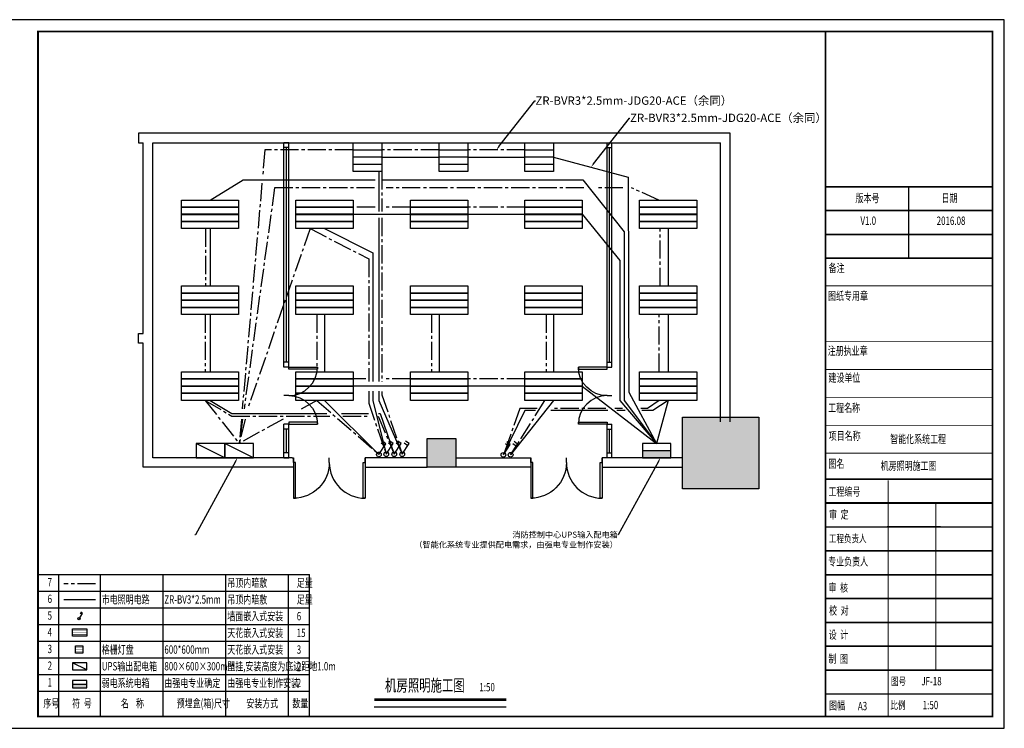
# Model space of a CAD drawing. Units: millimetres. Extents: x 73649 to 305226, y 9492 to 98772.
# Drawn here: x 179592 to 200226, y 54042 to 68892 of the extents above; entities that cross this region are included whole.
import ezdxf
from ezdxf.enums import TextEntityAlignment as Align

# ---------------------------------------------------------------- set-up
doc = ezdxf.new("R2010")
doc.units = ezdxf.units.MM
doc.linetypes.add('CENTER2', pattern=[28.575, 19.05, -3.175, 3.175, -3.175])
for name, color, linetype in [('01建筑物', 8, 'Continuous'), ('02门窗隔断', 8, 'Continuous'), ('03机房箱柜设备', 7, 'Continuous'), ('06机房电气设备', 2, 'Continuous'), ('08强电线路', 2, 'Continuous'), ('0图框', 7, 'Continuous'), ('0智能化标注', 3, 'Continuous'), ('CU', 4, 'Continuous'), ('c标注层', 3, 'Continuous'), ('DM1', 1, 'Continuous')]:
    doc.layers.add(name, color=color, linetype=linetype)
doc.styles.add('XIAD3', font='simhei.ttf')
doc.styles.add('智能1', font='simhei.ttf', dxfattribs={"width": 0.7})
doc.styles.add('智能文字', font='gbenor.shx', dxfattribs={"width": 0.7, "bigfont": '@HZTXT.SHX'})

# ---------------------------------------------------------------- blocks, each defined once
blk = doc.blocks.new('建筑轮廓')
at = {"layer": '01建筑物'}
for p, q in [((25703, 30595), (25703, 30495)), ((25703, 30295), (25703, 18395)), ((18903, 27345), (18903, 27370)), ((19103, 27345), (18903, 27345)), ((19103, 27370), (19103, 27345)), ((19103, 25845), (18903, 25845)), ((18903, 25845), (18903, 24545)), ((19103, 24545), (19103, 25845)), ((18903, 22375), (18903, 23945)), ((19103, 23945), (19103, 22375)), ((19103, 22375), (18903, 22375)), ((25703, 22093), (25703, 21993)), ((19103, 20875), (18903, 20875)), ((18903, 20875), (18903, 19195)), ((19103, 19195), (19103, 20875)), ((19853, 18395), (25703, 18395))]:
    blk.add_line(p, q, dxfattribs=at)
for points in [[(18903, 27370), (18903, 30195), (18903, 30495), (21503, 30495), (21503, 30595), (21703, 30595), (21703, 30495), (25703, 30495)], [(19853, 18195), (25903, 18195), (25903, 30495), (25903, 30595), (25703, 30595)], [(19103, 30195), (19103, 30295), (25703, 30295)], [(18903, 24545), (19503, 24545), (19503, 23945), (18903, 23945), (18903, 24545)], [(18453, 19195), (19953, 19195), (19953, 17595), (18453, 17595), (18453, 19195)]]:
    blk.add_lwpolyline(points, dxfattribs=at)
blk.add_polyline3d([(19103, 27370, 0), (19103, 27370, 0), (19103, 30195, 0)], dxfattribs=at)
for points in [[(18903, 24545), (18903, 23945), (19503, 24545), (19503, 23945)], [(18453, 19195), (18453, 17595), (19953, 19195), (19953, 17595)]]:
    blk.add_solid(points, dxfattribs=at)
blk = doc.blocks.new('*U89')
for p, q in [((0, 0), (0, -100)), ((750, 0), (750, -100))]:
    blk.add_line(p, q)
blk.add_lwpolyline([(0, 0), (0, 750), (43.75, 750), (43.75, 0)], close=True)
blk.add_arc((0, 0), 750, 0, 90)
blk = doc.blocks.new('格栅灯盘1200')
at = {"layer": '06机房电气设备', "color": 6, "const_width": 36}
for points in [[(29157, 29545), (30357, 29545)], [(29157, 29395), (30357, 29395)], [(29157, 29245), (30357, 29245)]]:
    blk.add_lwpolyline(points, dxfattribs=at)
at = {"layer": '06机房电气设备', "color": 6}
blk.add_lwpolyline([(29157, 29695), (30357, 29695), (30357, 29095), (29157, 29095)], close=True, dxfattribs=at)
blk = doc.blocks.new('格栅灯盘600')
at = {"layer": '06机房电气设备', "color": 6}
blk.add_lwpolyline([(33957, 24895), (34557, 24895), (34557, 24295), (33957, 24295)], close=True, dxfattribs=at)
at = {"layer": '06机房电气设备', "color": 6, "const_width": 28}
for points in [[(34107, 24895), (34107, 24295)], [(34257, 24895), (34257, 24295)], [(34407, 24895), (34407, 24295)]]:
    blk.add_lwpolyline(points, dxfattribs=at)
blk = doc.blocks.new('*U120')
for p, q in [((0, 0), (0, -100)), ((600, 0), (600, -100))]:
    blk.add_line(p, q)
blk.add_lwpolyline([(0, 0), (0, 600), (43.75, 600), (43.75, 0)], close=True)
blk.add_arc((0, 0), 600, 0, 90)
blk = doc.blocks.new('机房隔断')
at = {"layer": '02门窗隔断'}
for p, q in [((19103, 27545), (19803, 27545)), ((19103, 27545), (19103, 27445)), ((19103, 27445), (19803, 27445)), ((19203, 27445), (19203, 27545)), ((19203, 27495), (19703, 27495)), ((19703, 27445), (19703, 27545)), ((19803, 27445), (19803, 27545)), ((21003, 27445), (21003, 27545)), ((21003, 27545), (25703, 27545)), ((21003, 27445), (25703, 27445)), ((21103, 27445), (21103, 27545)), ((21103, 27495), (25603, 27495)), ((25603, 27445), (25603, 27545)), ((25703, 27445), (25703, 27545))]:
    blk.add_line(p, q, dxfattribs=at)
at = {"layer": '02门窗隔断', "xscale": -1, "rotation": 180}
blk.add_blockref('*U120', (19803, 27445), dxfattribs=at)
at = {"layer": '02门窗隔断', "rotation": 180}
blk.add_blockref('*U120', (21003, 27445), dxfattribs=at)
blk = doc.blocks.new('双联')
at = {"layer": 'CU'}
for p, q in [((702692, 403597), (702365, 403177)), ((702429, 403259), (702568, 403139)), ((702365, 403177), (702504, 403058))]:
    blk.add_line(p, q, dxfattribs=at)
blk.add_circle((702692, 403597), 98.7, dxfattribs=at)
blk = doc.blocks.new('强电配电箱')
at = {"layer": '03机房箱柜设备', "color": 2, "elevation": 0}
blk.add_lwpolyline([(19403, 29520), (19103, 29520), (19103, 28920), (19403, 28920)], close=True, dxfattribs=at)
at = {"layer": '06机房电气设备'}
blk.add_line((19103, 28920), (19403, 29520), dxfattribs=at)
blk = doc.blocks.new('弱电配电箱')
at = {"layer": '03机房箱柜设备'}
h = blk.add_hatch(color=6, dxfattribs=at)
h.dxf.hatch_style = 1
h.paths.add_polyline_path([(19103, 29520), (19253, 29520), (19253, 30120), (19103, 30120)])
at = {"layer": '03机房箱柜设备', "color": 6}
blk.add_line((19253, 30120), (19253, 29520), dxfattribs=at)
at = {"layer": '03机房箱柜设备', "color": 6, "elevation": 0}
blk.add_lwpolyline([(19103, 29520), (19403, 29520), (19403, 30120), (19103, 30120)], close=True, dxfattribs=at)

msp = doc.modelspace()

# ---------------------------------------------------------------- linework, layer by layer
at = {"layer": '08强电线路', "color": 1, "linetype": 'CENTER2', "ltscale": 20}
for p, q in [((184729.9424, 66163.57917), (184684.20774, 65639.4185)), ((186580.83553, 66163.57917), (184729.9424, 66163.57917)), ((188380.83549, 66163.57917), (187180.83551, 66163.57917)), ((190180.83545, 66163.57917), (188980.83547, 66163.57917)), ((187180.83551, 65713.57917), (187180.83551, 64871.6234)), ((184669.32819, 65468.88542), (184256.43066, 60736.70552)), ((184933.80024, 65368.99837), (184293.31836, 60736.70552)), ((187030.67081, 65368.99837), (184933.80024, 65368.99837)), ((191417.28698, 65368.99837), (187269.82792, 65368.99837)), ((192233.07244, 65368.99837), (191669.99384, 65368.99837)), ((192985.95157, 65113.57911), (192410.3926, 65368.99837)), ((187039.98482, 64963.57913), (186580.83555, 64963.57913)), ((187780.8355, 64963.57913), (187248.42778, 64963.57913)), ((190180.83544, 64963.57913), (188980.8355, 64963.57913)), ((187180.83551, 64738.16235), (187180.83551, 61300.67727)), ((183485.43964, 64513.57919), (183485.43964, 63313.57918)), ((185677.45376, 64513.57913), (184366.81289, 60736.70552)), ((185677.45376, 64513.57913), (186907.81994, 63878.51365)), ((193015.21728, 63313.57911), (193015.21728, 64513.57913)), ((186907.81994, 63878.51365), (186907.81994, 61308.36484)), ((183478.56699, 62713.57919), (183478.56699, 61513.57917)), ((185822.36761, 62713.57912), (185822.36761, 61513.57911)), ((188222.36756, 62713.57912), (188222.36756, 61513.57911)), ((190622.36751, 62713.57912), (190622.36751, 61513.57911)), ((192995.7068, 61513.57911), (192995.7068, 62713.57912)), ((186844.60807, 61363.57912), (186580.83555, 61363.57912)), ((187780.8355, 61363.57912), (187237.69298, 61363.57912)), ((190180.83544, 61363.57912), (188980.8355, 61363.57912)), ((186907.81994, 61109.88926), (186907.81994, 60857.65194)), ((187180.83551, 61100.99333), (187180.83551, 61034.16948)), ((183478.56699, 60913.57919), (184193.33562, 60013.57918)), ((183478.56699, 60913.57919), (184035.78752, 60584.8889)), ((185822.58017, 60913.57912), (185481.08106, 60724.93391)), ((185822.58017, 60913.57912), (187121.48159, 59781.89609)), ((187180.83551, 61034.16948), (187608.27434, 59785.03148)), ((190592.77843, 60913.57912), (189881.12801, 59773.88279)), ((192995.7068, 60913.57912), (192748.17436, 60747.6677)), ((186907.81994, 60857.65194), (187274.94229, 59785.03148)), ((190074.23502, 60747.6677), (189727.66731, 59770.7474)), ((190436.83987, 60747.6677), (190074.23502, 60747.6677)), ((191878.46625, 60747.6677), (190748.13804, 60747.6677)), ((192226.98669, 60747.6677), (192061.22697, 60747.6677)), ((192748.17436, 60747.6677), (192611.63424, 60747.6677)), ((184035.78752, 60584.8889), (186088.78157, 60584.8889)), ((184315.64675, 60523.42349), (184193.33562, 60013.57918)), ((184263.82902, 60523.42349), (184193.33562, 60013.57918)), ((184237.82114, 60523.42349), (184193.33562, 60013.57918)), ((185112.42184, 60521.28537), (184193.33562, 60013.57918)), ((186366.28139, 60584.8889), (186926.89311, 60584.8889)), ((187107.76583, 60584.8889), (187441.36768, 59785.03148)), ((181182.4988, 57070.29024), (180515.63429, 57070.29024))]:
    msp.add_line(p, q, dxfattribs=at)
at = {"layer": '08强电线路'}
for p, q in [((187180.83551, 66013.57917), (188380.83549, 66013.57917)), ((188980.83547, 66013.57917), (190180.83545, 66013.57917)), ((187120.62882, 65713.57917), (187118.31932, 64871.6234)), ((186580.83555, 64813.57913), (187780.8355, 64813.57912)), ((188980.8355, 64813.57913), (190180.83544, 64813.57912)), ((187120.62882, 64738.16235), (187120.62882, 62917.45842)), ((183580.83555, 64513.57919), (183580.83555, 63313.57918)), ((185980.83555, 64513.57913), (186990.36329, 64008.64405)), ((193180.83539, 64513.57913), (193180.83539, 63313.57911)), ((186990.36329, 64008.64405), (186990.36329, 61308.36484)), ((187120.62882, 62917.45842), (187120.62882, 61308.36484)), ((183580.83555, 62713.57919), (183580.83555, 61513.57917)), ((185980.83555, 62713.57912), (185980.83555, 61513.57911)), ((188380.8355, 62713.57912), (188380.8355, 61513.57911)), ((190780.83544, 62713.57912), (190780.83544, 61513.57911)), ((193180.83539, 62713.57912), (193180.83539, 61513.57911)), ((187780.8355, 61213.57912), (186580.83555, 61213.57911)), ((186990.36329, 61109.88926), (186990.36329, 60913.57912)), ((187120.62882, 61109.88926), (187120.62882, 60913.57912)), ((190180.83544, 61213.57912), (188980.8355, 61213.57912)), ((183580.83555, 60913.57919), (184040.13236, 60639.62909)), ((185980.83555, 60913.57912), (187121.48159, 59781.89609)), ((186990.36329, 60913.57912), (187274.94229, 59785.03148)), ((187120.62882, 60913.57912), (187608.27434, 59785.03148)), ((190780.83544, 60913.57912), (189881.12801, 59773.88279)), ((193180.83539, 60913.57912), (192863.21032, 60700.53718)), ((190180.83544, 60700.53718), (189727.66731, 59770.7474)), ((190400.24778, 60700.53718), (190180.83544, 60700.53718)), ((191918.19266, 60700.53718), (190719.60417, 60700.53718)), ((192282.86875, 60700.53718), (192107.37266, 60700.53718)), ((192863.21032, 60700.53718), (192633.13982, 60700.53718)), ((184040.13236, 60639.62909), (186026.40322, 60639.62909)), ((186334.82393, 60639.62909), (186904.42082, 60639.62909)), ((187112.72987, 60639.62909), (187149.56408, 60639.62909)), ((187149.56408, 60639.62909), (187441.36768, 59785.03148)), ((180515.63724, 56744.33175), (181182.4988, 56744.33175))]:
    msp.add_line(p, q, dxfattribs=at)
at = {"layer": '08强电线路', "linetype": 'ByBlock'}
for p, q in [((190780.83543, 66013.57917), (192346.65676, 65591.46686)), ((183580.83555, 65113.57918), (184273.77327, 65536.91821)), ((184273.77327, 65536.91821), (187043.79331, 65536.91821)), ((187204.66592, 65536.91821), (191395.78638, 65536.91821)), ((191395.78638, 65536.91821), (192261.38314, 64446.22954)), ((192346.65676, 65591.46686), (192355.11459, 61089.9056)), ((191380.83545, 64813.57913), (192167.65169, 63843.53495)), ((192261.38314, 64446.22954), (192261.38314, 60913.57912)), ((192167.65169, 63843.53495), (192167.65169, 60913.57912)), ((191380.83545, 61213.57911), (192940.83562, 60013.57918)), ((192355.11459, 61089.9056), (192940.83562, 60013.57918)), ((192167.65169, 60913.57912), (192940.83562, 60013.57918)), ((192261.38314, 60913.57912), (192940.83562, 60013.57918)), ((193180.83539, 60913.57912), (192940.83562, 60013.57918))]:
    msp.add_line(p, q, dxfattribs=at)
at = {"layer": '0图框'}
for p, q in [((199976.21287, 65392.28228), (196476.21287, 65392.28228)), ((196476.21301, 64892.28213), (199976.21301, 64892.28213)), ((196476.21301, 64392.28213), (199976.21301, 64392.28213)), ((196476.21301, 63892.28213), (199976.21301, 63892.28213)), ((196476.21301, 58761.79945), (199976.21301, 58761.79945)), ((196476.21301, 58261.79945), (199976.21301, 58261.79945)), ((196476.21301, 57761.79945), (199976.21301, 57761.79945)), ((196476.21301, 57261.79945), (199976.21301, 57261.79945)), ((196476.21301, 57261.79945), (199976.21301, 57261.79945)), ((196476.21301, 56761.79945), (199976.21301, 56761.79945)), ((196476.21301, 56261.79945), (199976.21301, 56261.79945)), ((196476.21301, 55761.79945), (199976.21301, 55761.79945)), ((196476.21301, 55261.79945), (199976.21301, 55261.79945)), ((196476.21301, 54761.79945), (199976.21301, 54761.79945)), ((196476.21301, 54761.79945), (199976.21301, 54761.79945))]:
    msp.add_line(p, q, dxfattribs=at)
at = {"layer": '0图框', "linetype": 'Continuous', "ltscale": 1.4}
for p, q in [((199976.21287, 65392.28228), (196476.21287, 65392.28228)), ((196476.21287, 65392.28228), (199976.21287, 65392.28228)), ((198226.21287, 63892.28213), (198226.21287, 65392.28228)), ((196476.21301, 58261.79945), (199976.21301, 58261.79945)), ((198890.774, 58261.79945), (197772.71784, 58261.79945))]:
    msp.add_line(p, q, dxfattribs=at)
at = {"layer": '0图框'}
msp.add_lwpolyline([(179226.21287, 54042.28228), (200226.21287, 54042.28228), (200226.21287, 68892.28228), (179226.21287, 68892.28228)], close=True, dxfattribs=at)
at = {"layer": '0图框', "const_width": 35.355}
msp.add_lwpolyline([(179976.21287, 54292.28228), (199976.21287, 54292.28228), (199976.21287, 68642.28228), (179976.21287, 68642.28228)], close=True, dxfattribs=at)
at = {"layer": '0图框', "linetype": 'Continuous', "ltscale": 1.4}
for points, const_width in [([(196476.21287, 68642.28228), (196476.21297, 54292.28228)], 35), ([(196476.21287, 65392.28228), (199976.21287, 65392.28228)], 35), ([(196476.21287, 65392.28228), (199976.21287, 65392.28228)], 30), ([(198226.21287, 63892.28213), (198226.21287, 65392.28228)], 17.5), ([(196476.21301, 64899.95026), (199976.21301, 64899.95026)], 17.5), ([(196476.21301, 64399.95026), (199976.21301, 64399.95026)], 17.5), ([(196476.21301, 63899.95026), (199976.21301, 63899.95026)], 17.5), ([(196476.21314, 63315.38102), (199976.21314, 63315.38102)], 17.5), ([(196476.21396, 62146.24255), (199976.21396, 62146.24255)], 17.5), ([(196476.21396, 61561.67332), (199976.21396, 61561.67332)], 17.5), ([(196476.2145, 60977.10408), (199976.2145, 60977.10408)], 17.5), ([(196476.21396, 60392.53484), (199976.21396, 60392.53484)], 17.5), ([(196476.21396, 59807.96561), (199976.21396, 59807.96561)], 17.5), ([(196492.92277, 59261.98226), (199976.21301, 59261.98226), (199976.21301, 59261.98226)], 35), ([(197791.64555, 59240.86222), (197791.64555, 54292.28228)], 17.5), ([(196476.21287, 58777.13571), (199976.21287, 58777.13571)], 17.5), ([(196476.21287, 58769.46758), (199976.21287, 58769.46758)], 17.5), ([(198791.64555, 58777.13571), (198791.64555, 55261.79945)], 17.5), ([(198791.64555, 58756.01567), (198791.64555, 55261.79945)], 17.5), ([(196476.21301, 58269.46758), (199976.21301, 58269.46758)], 17.5), ([(196476.21301, 57769.46758), (199976.21301, 57769.46758)], 17.5), ([(196476.21301, 57269.46758), (199976.21301, 57269.46758)], 17.5), ([(196476.21301, 56769.46758), (199976.21301, 56769.46758)], 17.5), ([(196476.21287, 56269.46758), (199976.21287, 56269.46758)], 17.5), ([(196476.21287, 55769.46758), (199976.21287, 55769.46758)], 17.5), ([(196476.21287, 55269.46758), (199976.21287, 55269.46758)], 17.5), ([(196476.21287, 54769.46758), (199976.21287, 54769.46758)], 17.5), ([(198791.64555, 54769.46758), (198791.64555, 54761.79945)], 17.5)]:
    msp.add_lwpolyline(points, dxfattribs=dict(at, const_width=const_width))
at = {"layer": '0智能化标注'}
for p, q in [((179976.21287, 57267.28228), (185663.71287, 57267.28228)), ((179976.21331, 54295.1981), (179976.21331, 57267.28228)), ((180413.71287, 54292.28228), (180413.71287, 57267.28228)), ((181288.71287, 54292.28228), (181288.71287, 57267.28228)), ((182601.21287, 54292.28228), (182601.21287, 57267.28228)), ((183913.71287, 54292.28228), (183913.71287, 57267.28228)), ((185226.21287, 54292.28228), (185226.21287, 57267.28228)), ((185663.71287, 54292.28228), (185663.71287, 57267.28228)), ((179976.21287, 56917.28228), (185663.71287, 56917.28228)), ((185663.71287, 54292.28228), (185663.71287, 56917.28228)), ((179976.21287, 56567.28228), (185663.71287, 56567.28228)), ((179976.21287, 56217.28228), (185663.71287, 56217.28228)), ((179976.21287, 55867.28228), (185663.71287, 55867.28228)), ((179976.21287, 55517.28228), (185663.71287, 55517.28228)), ((179976.21287, 55167.28228), (185663.71287, 55167.28228)), ((179976.21287, 54817.28228), (185663.71287, 54817.28228)), ((187023.46706, 54492.28228), (189787.76116, 54492.28228)), ((179976.21287, 54292.28228), (185663.71287, 54292.28228))]:
    msp.add_line(p, q, dxfattribs=at)
at = {"layer": '0智能化标注', "const_width": 50}
msp.add_lwpolyline([(187023.46706, 54642.28228), (189787.76116, 54642.28228)], dxfattribs=at)
at = {"layer": 'c标注层', "linetype": 'ByBlock'}
for p, q in [((189636.50919, 66234.29292), (190390.96027, 67192.55571)), ((190390.96027, 67192.55571), (190398.96027, 67192.55571)), ((184114.27043, 59634.59923), (183273.40002, 58095.60718)), ((192978.21495, 59634.59923), (192137.34454, 58095.60718)), ((183273.40002, 58095.60718), (183265.40002, 58095.60718)), ((192137.34454, 58095.60718), (192129.34454, 58095.60718))]:
    msp.add_line(p, q, dxfattribs=at)
at = {"layer": 'c标注层', "color": 3, "linetype": 'ByBlock'}
for p, q in [((191619.41793, 65873.23598), (192373.869, 66831.49876)), ((192373.869, 66831.49876), (192381.869, 66831.49876))]:
    msp.add_line(p, q, dxfattribs=at)
at = {"layer": 'c标注层', "linetype": 'ByBlock', "extrusion": (0, 0, -1)}
for points in [[(-189648.29482, 66225.01397), (-189580.83546, 66163.57917), (-189624.72357, 66243.57188)], [(-191631.20356, 65863.95703), (-191563.7442, 65802.52223), (-191607.63231, 65882.51494)]]:
    msp.add_solid(points, dxfattribs=at)
at = {"layer": 'c标注层', "linetype": 'ByBlock'}
for points in [[(184101.10711, 59641.79138), (184157.42328, 59713.57918), (184127.43376, 59627.40709)], [(192965.05163, 59641.79138), (193021.3678, 59713.57918), (192991.37827, 59627.40709)]]:
    msp.add_solid(points, dxfattribs=at)

# ---------------------------------------------------------------- block references
at = {"layer": '01建筑物'}
for name, p, rotation in [('建筑轮廓', (212675.81033, 40610.50615), 90), ('*U89', (186831.17184, 59613.57918), 180), ('*U89', (191800.83562, 59613.57918), 180)]:
    msp.add_blockref(name, p, dxfattribs=dict(at, rotation=rotation))
at = {"layer": '01建筑物', "xscale": -1, "rotation": 180}
for p in [(185331.17184, 59613.57918), (190300.83562, 59613.57918)]:
    msp.add_blockref('*U89', p, dxfattribs=at)
at = {"layer": '02门窗隔断', "rotation": 90}
msp.add_blockref('机房隔断', (212675.81033, 40610.50615), dxfattribs=at)
at = {"layer": '02门窗隔断', "xscale": -1, "rotation": 270}
msp.add_blockref('机房隔断', (164455.9975, 40610.50615), dxfattribs=at)
at = {"layer": '03机房箱柜设备', "color": 2, "rotation": 90}
for name, p in [('强电配电箱', (212813.24205, 40610.50615)), ('强电配电箱', (213413.24205, 40610.50615)), ('弱电配电箱', (222760.74204, 40610.50615))]:
    msp.add_blockref(name, p, dxfattribs=at)
at = {"layer": '03机房箱柜设备', "color": 2, "xscale": 0.5, "yscale": 0.5, "zscale": 0.5, "rotation": 90}
for name, p in [('强电配电箱', (195461.82109, 45715.74681)), ('弱电配电箱', (195758.39862, 45340.92419))]:
    msp.add_blockref(name, p, dxfattribs=at)
at = {"layer": '06机房电气设备', "rotation": 90}
for p in [(211475.81035, 31756.9529), (213275.81031, 31756.9529), (215075.81027, 31756.9529)]:
    msp.add_blockref('格栅灯盘600', p, dxfattribs=at)
at = {"layer": '06机房电气设备'}
for p in [(153824.20929, 35418.60446), (156224.20929, 35418.6044), (158624.20924, 35418.6044), (161024.20919, 35418.6044), (163424.20913, 35418.6044), (153824.20929, 33618.60446), (156224.20929, 33618.60439), (158624.20924, 33618.60439), (161024.20919, 33618.60439), (163424.20913, 33618.60439), (153824.20929, 31818.60445), (156224.20929, 31818.60439), (158624.20924, 31818.60439), (161024.20919, 31818.60439), (163424.20913, 31818.60439)]:
    msp.add_blockref('格栅灯盘1200', p, dxfattribs=at)
at = {"layer": '06机房电气设备', "xscale": 0.25, "yscale": 0.25, "zscale": 0.25}
msp.add_blockref('格栅灯盘1200', (173409.69369, 48700.28566), dxfattribs=at)
at = {"layer": '06机房电气设备', "xscale": 0.25, "yscale": 0.25, "zscale": 0.25, "rotation": 90}
msp.add_blockref('格栅灯盘600', (186986.85947, 47130.8229), dxfattribs=at)
at = {"layer": 'DM1', "color": 0, "rotation": 184.5983519974516}
for p, xscale, yscale, zscale in [((521158.47333, 289098.27231), 0.5, 0.5, 0.5), ((521311.93403, 289101.40771), 0.5, 0.5, 0.5), ((521478.35942, 289101.40771), 0.5, 0.5, 0.5), ((521645.26608, 289101.40771), 0.5, 0.5, 0.5), ((523764.65905, 289087.12362), 0.5, 0.5, 0.5), ((523918.11975, 289090.25902), 0.5, 0.5, 0.5), ((347855.99492, 170997.23423), 0.25, 0.25, 0.25)]:
    msp.add_blockref('双联', p, dxfattribs=dict(at, xscale=xscale, yscale=yscale, zscale=zscale))

# ---------------------------------------------------------------- texts
at = {"color": 3, "style": '智能文字'}
for s, insert, char_height, attachment_point in [('ZR-BVR3*2.5mm-JDG20-ACE（余同）', (190400.96027, 67283.916), 175, 1), ('ZR-BVR3*2.5mm-JDG20-ACE（余同）', (192383.869, 66922.85906), 175, 1), ('消防控制中心UPS输入配电箱\\P（智能化系统专业提供配电需求，由强电专业制作安装）', (192127.34454, 58162.24321), 125, 3)]:
    msp.add_mtext(s, dxfattribs=dict(at, insert=insert, char_height=char_height, attachment_point=attachment_point))
at = {"layer": '0图框', "linetype": 'Continuous', "ltscale": 1.4, "style": 'XIAD3', "width": 0.7}
for s, height, p in [('版本号', 175, (197106.83449, 65065.67535)), ('日期', 175, (198910.44674, 65068.02947)), ('备注', 175, (196544.21772, 63599.61449)), ('图纸专用章', 175, (196532.55483, 63018.21824)), ('注册执业章', 175, (196526.24701, 61866.14845)), ('建设单位', 175, (196540.05337, 61301.60502)), ('工程名称', 175, (196534.51264, 60672.47231)), ('项目名称', 175, (196545.70388, 60084.11568)), ('图名', 175, (196539.94448, 59499.88254)), ('工程编号', 175, (196540.4767, 58916.06373)), ('审  定', 175, (196554.80322, 58434.90693)), ('工程负责人', 165, (196551.35396, 57937.4639)), ('专业负责人', 175, (196534.91112, 57450.80422)), ('审  核', 175, (196542.30809, 56903.78881)), ('校  对', 175, (196553.88335, 56423.10531)), ('设  计', 175, (196544.89481, 55915.95862)), ('制  图', 175, (196538.87721, 55411.83659)), ('图号', 165, (197850.80937, 54947.11734)), ('图幅', 175, (196554.73229, 54433.92886)), ('比例', 165, (197839.75533, 54447.30211))]:
    msp.add_text(s, height=height, dxfattribs=at).set_placement(p)
at = {"layer": '0图框', "color": 1, "style": '智能1', "width": 0.7}
for s, p in [('V1.0', (197211.19774, 64593.2568, 0)), ('2016.08', (198808.39602, 64591.56685, 0)), ('JF-18', (198487.50524, 54942.91975)), ('A3', (197157.80507, 54420.65687, 0)), ('1:50', (198517.09019, 54442.64125, 0))]:
    msp.add_text(s, height=175, dxfattribs=at).set_placement(p)
for s, p in [('智能化系统工程', (198420.18936, 60082.28837, 4700.69215)), ('机房照明施工图', (198220.17827, 59522.04834, 4700.69215))]:
    msp.add_text(s, height=175, dxfattribs=at).set_placement(p, align=Align.MIDDLE)
at = {"layer": '0智能化标注', "width": 0.7}
for s, height, style, p in [('7', 175, '智能文字', (180176.87918, 57018.16657)), ('吊顶内暗敷', 175, '智能文字', (183943.41776, 57004.99974)), ('足量', 175, '智能文字', (185397.96845, 57004.99974)), ('6', 175, '智能文字', (180176.87918, 56668.16657)), ('市电照明电路', 175, '智能文字', (181311.69968, 56654.99974)), ('ZR-BV3*2.5mm', 175, '智能文字', (182624.19968, 56654.99974)), ('吊顶内暗敷', 175, '智能文字', (183943.41776, 56654.99974)), ('足量', 175, '智能文字', (185397.96845, 56654.99974)), ('5', 175, '智能文字', (180176.87918, 56318.16657)), ('墙面嵌入式安装', 175, '智能文字', (183943.41776, 56304.99974)), ('6', 175, '智能文字', (185397.96845, 56304.99974)), ('4', 175, '智能文字', (180176.87918, 55968.16657)), ('天花嵌入式安装', 175, '智能文字', (183943.41776, 55954.99974)), ('15', 175, '智能文字', (185397.96845, 55954.99974)), ('3', 175, '智能文字', (180176.87918, 55618.16657)), ('格栅灯盘', 175, '智能文字', (181311.69968, 55604.99974)), ('600*600mm', 175, '智能文字', (182624.19968, 55604.99974)), ('天花嵌入式安装', 175, '智能文字', (183943.41776, 55604.99974)), ('3', 175, '智能文字', (185397.96845, 55604.99974)), ('2', 175, '智能文字', (180176.87918, 55268.16657)), ('UPS输出配电箱', 175, '智能文字', (181311.69968, 55254.99974)), ('800×600×300mm', 175, '智能文字', (182624.19968, 55254.99974)), ('壁挂,安装高度为底边距地1.0m', 175, '智能文字', (183943.41776, 55254.99974)), ('2', 175, '智能文字', (185397.96845, 55254.99974)), ('1', 175, '智能文字', (180176.87918, 54918.16657)), ('弱电系统电箱', 175, '智能文字', (181311.69968, 54904.99974)), ('由强电专业确定', 175, '智能文字', (182624.19968, 54904.99974)), ('由强电专业制作安装', 175, '智能文字', (183943.41776, 54904.99974)), ('机房照明施工图', 250, '智能1', (187248.06679, 54817.28228, 6000)), ('2', 175, '智能文字', (185397.96845, 54904.99974)), ('1:50', 175, '智能1', (189225.72893, 54817.28228, 6000)), ('符  号', 175, '智能文字', (180692.78659, 54478.63847)), ('名    称', 175, '智能文字', (181713.22869, 54479.73457)), ('数量', 175, '智能文字', (185306.51803, 54479.73457)), ('序号', 175, '智能文字', (180087.75844, 54478.63847)), ('预埋盒(箱)尺寸', 175, '智能文字', (182883.57545, 54477.54237)), ('安装方式', 175, '智能文字', (184341.48849, 54477.54237))]:
    msp.add_text(s, height=height, dxfattribs=dict(at, style=style)).set_placement(p)

doc.saveas('drawing.dxf')
